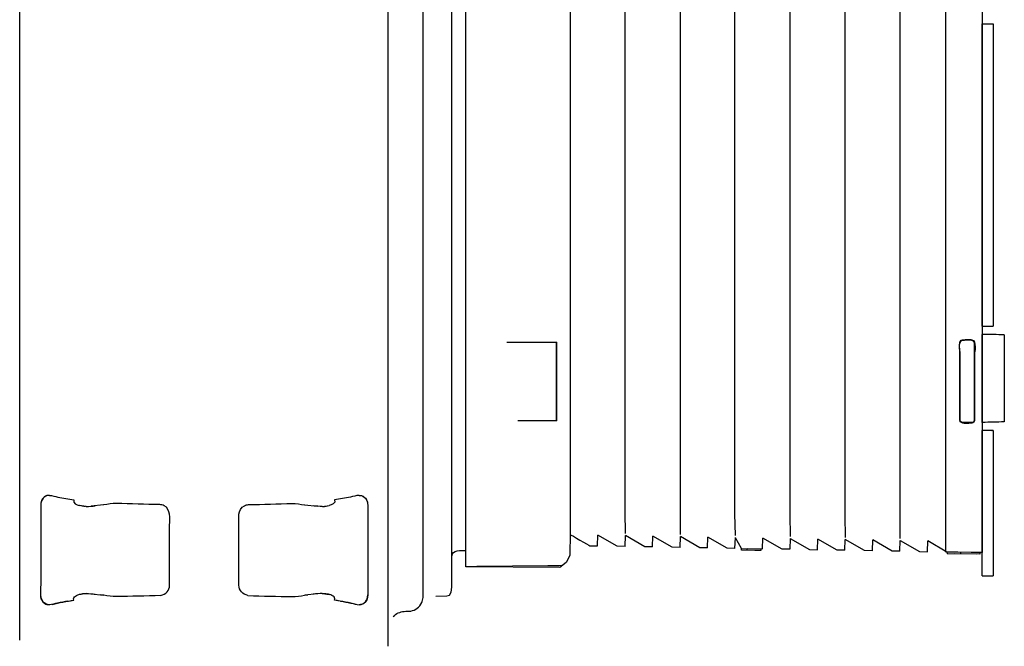
# Model space of a CAD drawing. Units: millimetres. Extents: x -92 to 92, y -42 to 42.
# Drawn here: x 51 to 61, y 16 to 23 of the extents above; entities that cross this region are included whole.
import ezdxf

# ---------------------------------------------------------------- set-up
doc = ezdxf.new("R2010")
doc.units = ezdxf.units.MM
doc.header["$MEASUREMENT"] = 0
doc.layers.add('CURVE', color=7, linetype='Continuous')

msp = doc.modelspace()

# ---------------------------------------------------------------- linework, layer by layer
at = {"layer": 'CURVE', "color": 250, "lineweight": 30}
for points, knots in [([(54.9629, 16.6544), (54.9629, 16.6544), (55.0807, 16.6586), (55.0807, 16.6586), (55.0807, 16.6586), (55.0807, 16.6586), (55.1069, 16.6672), (55.1069, 16.6672), (55.1069, 16.6672), (55.1069, 16.6672), (55.1261, 16.6992), (55.1261, 16.6992), (55.1261, 16.6992), (55.1261, 16.6992), (55.1351, 16.752), (55.1351, 16.752), (55.1351, 16.752), (55.1351, 16.752), (55.1351, 23.7864), (55.1351, 23.7864), (55.1351, 23.7864), (55.1351, 23.7864), (55.1419, 25.5474), (55.1419, 25.5474), (55.1419, 25.5474), (55.1419, 25.5474), (55.1281, 25.5911), (55.1281, 25.5911), (55.1281, 25.5911), (55.1281, 25.5911), (55.0843, 25.6199), (55.0843, 25.6199), (55.0843, 25.6199), (55.0843, 25.6199), (54.9426, 25.6231), (54.9426, 25.6231)], [0, 0, 0, 0, 0.1, 0.1, 0.1, 0.1, 0.2, 0.2, 0.2, 0.2, 0.3, 0.3, 0.3, 0.3, 0.4, 0.4, 0.4, 0.4, 0.5, 0.5, 0.5, 0.5, 0.6, 0.6, 0.6, 0.6, 0.7, 0.7, 0.7, 0.7, 0.8, 0.8, 0.8, 0.8, 1, 1, 1, 1]), ([(54.827, 16.6397), (54.827, 16.6397), (54.8275, 16.6535), (54.8275, 16.6535), (54.8275, 16.6535), (54.8275, 16.6535), (54.8275, 16.7597), (54.8275, 16.7597), (54.8275, 16.7597), (54.8275, 16.7597), (54.8275, 25.5729), (54.8275, 25.5729)], [0, 0, 0, 0, 0.25, 0.25, 0.25, 0.25, 0.5, 0.5, 0.5, 0.5, 1, 1, 1, 1]), ([(55.2779, 25.3148), (55.2779, 25.3148), (56.2694, 25.2956), (56.2694, 25.2956), (56.2694, 25.2956), (56.2694, 25.2956), (56.3505, 25.2636), (56.3505, 25.2636), (56.3505, 25.2636), (56.3505, 25.2636), (56.3953, 25.2082), (56.3953, 25.2082), (56.3953, 25.2082), (56.3953, 25.2082), (56.3946, 24.9493), (56.3946, 24.9493), (56.3946, 24.9493), (56.3946, 24.9493), (56.3946, 17.3305), (56.3946, 17.3305), (56.3946, 17.3305), (56.3946, 17.3305), (56.3905, 17.0878), (56.3905, 17.0878), (56.3905, 17.0878), (56.3905, 17.0878), (56.3522, 17.0132), (56.3522, 17.0132), (56.3522, 17.0132), (56.3522, 17.0132), (56.284, 16.9619), (56.284, 16.9619), (56.284, 16.9619), (56.284, 16.9619), (55.2859, 16.9683), (55.2859, 16.9683)], [0, 0, 0, 0, 0.1, 0.1, 0.1, 0.1, 0.2, 0.2, 0.2, 0.2, 0.3, 0.3, 0.3, 0.3, 0.4, 0.4, 0.4, 0.4, 0.5, 0.5, 0.5, 0.5, 0.6, 0.6, 0.6, 0.6, 0.7, 0.7, 0.7, 0.7, 0.8, 0.8, 0.8, 0.8, 1, 1, 1, 1]), ([(58.7417, 24.9879), (58.7417, 24.9879), (58.7376, 24.7557), (58.7376, 24.7557), (58.7376, 24.7557), (58.7376, 24.7557), (58.7376, 17.524), (58.7376, 17.524), (58.7376, 17.524), (58.7376, 17.524), (58.7417, 17.2918), (58.7417, 17.2918)], [0, 0, 0, 0, 0.25, 0.25, 0.25, 0.25, 0.5, 0.5, 0.5, 0.5, 1, 1, 1, 1]), ([(59.3274, 24.9982), (59.3274, 24.9982), (59.3234, 24.766), (59.3234, 24.766), (59.3234, 24.766), (59.3234, 24.766), (59.3234, 17.5137), (59.3234, 17.5137), (59.3234, 17.5137), (59.3234, 17.5137), (59.3274, 17.2817), (59.3274, 17.2817)], [0, 0, 0, 0, 0.25, 0.25, 0.25, 0.25, 0.5, 0.5, 0.5, 0.5, 1, 1, 1, 1]), ([(56.9843, 17.3227), (56.9843, 17.3227), (56.9803, 17.5548), (56.9803, 17.5548), (56.9803, 17.5548), (56.9803, 17.5548), (56.9803, 24.7251), (56.9803, 24.7251), (56.9803, 24.7251), (56.9803, 24.7251), (56.9843, 24.9573), (56.9843, 24.9573)], [0, 0, 0, 0, 0.25, 0.25, 0.25, 0.25, 0.5, 0.5, 0.5, 0.5, 1, 1, 1, 1]), ([(58.1559, 17.3021), (58.1559, 17.3021), (58.1518, 17.5342), (58.1518, 17.5342), (58.1518, 17.5342), (58.1518, 17.5342), (58.1518, 24.7455), (58.1518, 24.7455), (58.1518, 24.7455), (58.1518, 24.7455), (58.1559, 24.9777), (58.1559, 24.9777)], [0, 0, 0, 0, 0.25, 0.25, 0.25, 0.25, 0.5, 0.5, 0.5, 0.5, 1, 1, 1, 1]), ([(56.2545, 18.5254), (56.2545, 18.5254), (56.2499, 18.5388), (56.2499, 18.5388), (56.2499, 18.5388), (56.2499, 18.5388), (56.2499, 18.656), (56.2499, 18.656), (56.2499, 18.656), (56.2499, 18.656), (56.2499, 19.2304), (56.2499, 19.2304), (56.2499, 19.2304), (56.2499, 19.2304), (56.2499, 19.3475), (56.2499, 19.3475), (56.2499, 19.3475), (56.2499, 19.3475), (56.2545, 19.3611), (56.2545, 19.3611)], [0, 0, 0, 0, 0.1666667, 0.1666667, 0.1666667, 0.1666667, 0.3333333, 0.3333333, 0.3333333, 0.3333333, 0.5, 0.5, 0.5, 0.5, 0.6666667, 0.6666667, 0.6666667, 0.6666667, 1, 1, 1, 1]), ([(60.5491, 19.3574), (60.5508, 19.3745), (60.5613, 19.3851), (60.5787, 19.3868), (60.5787, 19.3868), (60.5973, 19.3868), (60.699, 19.4101), (60.7043, 19.3575)], [0, 0, 0, 0, 0.3333333, 0.3333333, 0.3333333, 0.3333333, 1, 1, 1, 1]), ([(60.7011, 19.3605), (60.7011, 19.3605), (60.7016, 19.3549), (60.7016, 19.3549), (60.7016, 19.3549), (60.7016, 19.3549), (60.7017, 19.2377), (60.7017, 19.2377), (60.7017, 19.2377), (60.7017, 19.2377), (60.7019, 18.6487), (60.7019, 18.6487), (60.7019, 18.6487), (60.7019, 18.6487), (60.7019, 18.5315), (60.7019, 18.5315), (60.7019, 18.5315), (60.7019, 18.5315), (60.7014, 18.5259), (60.7014, 18.5259)], [0, 0, 0, 0, 0.1666667, 0.1666667, 0.1666667, 0.1666667, 0.3333333, 0.3333333, 0.3333333, 0.3333333, 0.5, 0.5, 0.5, 0.5, 0.6666667, 0.6666667, 0.6666667, 0.6666667, 1, 1, 1, 1]), ([(60.5494, 18.5291), (60.5494, 18.5291), (60.5494, 18.6462), (60.5494, 18.6462), (60.5494, 18.6462), (60.5494, 18.6462), (60.5494, 19.2403), (60.5494, 19.2403)], [0, 0, 0, 0, 0.3333333, 0.3333333, 0.3333333, 0.3333333, 1, 1, 1, 1]), ([(60.5519, 18.5316), (60.5519, 18.5316), (60.5519, 18.6488), (60.5519, 18.6488), (60.5519, 18.6488), (60.5519, 18.6488), (60.5519, 19.2377), (60.5519, 19.2377)], [0, 0, 0, 0, 0.3333333, 0.3333333, 0.3333333, 0.3333333, 1, 1, 1, 1]), ([(60.7043, 19.2403), (60.7043, 19.2403), (60.7045, 18.6462), (60.7045, 18.6462), (60.7045, 18.6462), (60.7045, 18.6462), (60.7045, 18.529), (60.7045, 18.529)], [0, 0, 0, 0, 0.3333333, 0.3333333, 0.3333333, 0.3333333, 1, 1, 1, 1]), ([(56.2545, 18.5254), (56.2545, 18.5254), (56.1373, 18.5253), (56.1373, 18.5253), (56.1373, 18.5253), (56.1373, 18.5253), (55.838, 18.5252), (55.838, 18.5252)], [0, 0, 0, 0, 0.3333333, 0.3333333, 0.3333333, 0.3333333, 1, 1, 1, 1]), ([(60.7014, 18.5158), (60.6956, 18.5068), (60.6885, 18.5003), (60.6766, 18.4998), (60.6766, 18.4998), (60.6364, 18.498), (60.5847, 18.4832), (60.5536, 18.5142)], [0, 0, 0, 0, 0.3333333, 0.3333333, 0.3333333, 0.3333333, 1, 1, 1, 1]), ([(60.8891, 18.42), (60.8891, 18.42), (60.8928, 18.42), (60.8928, 18.42), (60.8928, 18.42), (60.8928, 18.42), (60.8935, 18.42), (60.8935, 18.42)], [0, 0, 0, 0, 0.3333333, 0.3333333, 0.3333333, 0.3333333, 1, 1, 1, 1]), ([(50.8435, 17.7299), (50.8744, 17.7282), (50.9049, 17.7181), (50.9347, 17.7117), (50.9347, 17.7117), (50.9912, 17.6997), (51.0477, 17.6899), (51.1045, 17.681)], [0, 0, 0, 0, 0.3333333, 0.3333333, 0.3333333, 0.3333333, 1, 1, 1, 1]), ([(52.0206, 17.6308), (51.866, 17.6348), (51.7119, 17.6389), (51.5573, 17.6431), (51.5573, 17.6431), (51.5123, 17.6431), (51.4686, 17.6355), (51.4246, 17.6289)], [0, 0, 0, 0, 0.3333333, 0.3333333, 0.3333333, 0.3333333, 1, 1, 1, 1]), ([(52.9675, 17.6308), (53.1219, 17.6348), (53.2767, 17.6389), (53.4313, 17.6431), (53.4313, 17.6431), (53.4761, 17.6431), (53.5198, 17.6355), (53.5638, 17.6289)], [0, 0, 0, 0, 0.3333333, 0.3333333, 0.3333333, 0.3333333, 1, 1, 1, 1]), ([(54.1449, 17.7299), (54.1137, 17.7282), (54.0837, 17.7181), (54.0533, 17.7117), (54.0533, 17.7117), (53.9975, 17.6997), (53.9407, 17.6899), (53.8834, 17.681)], [0, 0, 0, 0, 0.3333333, 0.3333333, 0.3333333, 0.3333333, 1, 1, 1, 1]), ([(50.751, 17.6259), (50.751, 17.6259), (50.751, 17.5195), (50.751, 17.5195), (50.751, 17.5195), (50.751, 17.5195), (50.751, 16.7744), (50.751, 16.7744)], [0, 0, 0, 0, 0.3333333, 0.3333333, 0.3333333, 0.3333333, 1, 1, 1, 1]), ([(52.1253, 17.4145), (52.1253, 17.4848), (52.1426, 17.58), (52.0656, 17.6196), (52.0656, 17.6196), (52.0511, 17.6267), (52.0369, 17.6294), (52.0209, 17.6306)], [0, 0, 0, 0, 0.3333333, 0.3333333, 0.3333333, 0.3333333, 1, 1, 1, 1]), ([(52.8633, 17.4145), (52.8633, 17.4848), (52.8461, 17.58), (52.923, 17.6196), (52.923, 17.6196), (52.9375, 17.6267), (52.9515, 17.6294), (52.9673, 17.6306)], [0, 0, 0, 0, 0.3333333, 0.3333333, 0.3333333, 0.3333333, 1, 1, 1, 1]), ([(54.2374, 17.6259), (54.2374, 17.6259), (54.2374, 17.5195), (54.2374, 17.5195), (54.2374, 17.5195), (54.2374, 17.5195), (54.2374, 16.7744), (54.2374, 16.7744)], [0, 0, 0, 0, 0.3333333, 0.3333333, 0.3333333, 0.3333333, 1, 1, 1, 1]), ([(52.1253, 16.7735), (52.1253, 16.7735), (52.1253, 16.8797), (52.1253, 16.8797), (52.1253, 16.8797), (52.1253, 16.8797), (52.1253, 17.4145), (52.1253, 17.4145)], [0, 0, 0, 0, 0.3333333, 0.3333333, 0.3333333, 0.3333333, 1, 1, 1, 1]), ([(52.8633, 16.7735), (52.8633, 16.7735), (52.8633, 16.8797), (52.8633, 16.8797), (52.8633, 16.8797), (52.8633, 16.8797), (52.8633, 17.4145), (52.8633, 17.4145)], [0, 0, 0, 0, 0.3333333, 0.3333333, 0.3333333, 0.3333333, 1, 1, 1, 1]), ([(56.9803, 17.1856), (56.9803, 17.1856), (56.8968, 17.187), (56.8968, 17.187), (56.8968, 17.187), (56.8968, 17.187), (56.6915, 17.3053), (56.6915, 17.3053)], [0, 0, 0, 0, 0.3333333, 0.3333333, 0.3333333, 0.3333333, 1, 1, 1, 1]), ([(57.2731, 17.1804), (57.2731, 17.1804), (57.1895, 17.1819), (57.1895, 17.1819), (57.1895, 17.1819), (57.1895, 17.1819), (56.9843, 17.3004), (56.9843, 17.3004)], [0, 0, 0, 0, 0.3333333, 0.3333333, 0.3333333, 0.3333333, 1, 1, 1, 1]), ([(57.5662, 17.1754), (57.5662, 17.1754), (57.4825, 17.1768), (57.4825, 17.1768), (57.4825, 17.1768), (57.4825, 17.1768), (57.2772, 17.2953), (57.2772, 17.2953)], [0, 0, 0, 0, 0.3333333, 0.3333333, 0.3333333, 0.3333333, 1, 1, 1, 1]), ([(57.8589, 17.1702), (57.8589, 17.1702), (57.7753, 17.1716), (57.7753, 17.1716), (57.7753, 17.1716), (57.7753, 17.1716), (57.5701, 17.2902), (57.5701, 17.2902)], [0, 0, 0, 0, 0.3333333, 0.3333333, 0.3333333, 0.3333333, 1, 1, 1, 1]), ([(58.1518, 17.165), (58.1518, 17.165), (58.0683, 17.1666), (58.0683, 17.1666), (58.0683, 17.1666), (58.0683, 17.1666), (57.863, 17.2849), (57.863, 17.2849)], [0, 0, 0, 0, 0.3333333, 0.3333333, 0.3333333, 0.3333333, 1, 1, 1, 1]), ([(58.7376, 17.1549), (58.7376, 17.1549), (58.654, 17.1563), (58.654, 17.1563), (58.654, 17.1563), (58.654, 17.1563), (58.4488, 17.2748), (58.4488, 17.2748)], [0, 0, 0, 0, 0.3333333, 0.3333333, 0.3333333, 0.3333333, 1, 1, 1, 1]), ([(58.7417, 17.2697), (58.7417, 17.2697), (58.9468, 17.1512), (58.9468, 17.1512), (58.9468, 17.1512), (58.9468, 17.1512), (59.0305, 17.1498), (59.0305, 17.1498)], [0, 0, 0, 0, 0.3333333, 0.3333333, 0.3333333, 0.3333333, 1, 1, 1, 1]), ([(59.3234, 17.1446), (59.3234, 17.1446), (59.2398, 17.1462), (59.2398, 17.1462), (59.2398, 17.1462), (59.2398, 17.1462), (59.0346, 17.2645), (59.0346, 17.2645)], [0, 0, 0, 0, 0.3333333, 0.3333333, 0.3333333, 0.3333333, 1, 1, 1, 1]), ([(59.6162, 17.1396), (59.6162, 17.1396), (59.5327, 17.1409), (59.5327, 17.1409), (59.5327, 17.1409), (59.5327, 17.1409), (59.3274, 17.2594), (59.3274, 17.2594)], [0, 0, 0, 0, 0.3333333, 0.3333333, 0.3333333, 0.3333333, 1, 1, 1, 1]), ([(59.9092, 17.1345), (59.9092, 17.1345), (59.8256, 17.1358), (59.8256, 17.1358), (59.8256, 17.1358), (59.8256, 17.1358), (59.6204, 17.2544), (59.6204, 17.2544)], [0, 0, 0, 0, 0.3333333, 0.3333333, 0.3333333, 0.3333333, 1, 1, 1, 1]), ([(59.9132, 17.2492), (59.9132, 17.2492), (60.1183, 17.1308), (60.1183, 17.1308), (60.1183, 17.1308), (60.1183, 17.1308), (60.2021, 17.1293), (60.2021, 17.1293)], [0, 0, 0, 0, 0.3333333, 0.3333333, 0.3333333, 0.3333333, 1, 1, 1, 1]), ([(60.7878, 17.1191), (60.7878, 17.1191), (60.6707, 17.1211), (60.6707, 17.1211), (60.6707, 17.1211), (60.6707, 17.1211), (60.5285, 17.1236), (60.5285, 17.1236), (60.5285, 17.1236), (60.5285, 17.1236), (60.4114, 17.1256), (60.4114, 17.1256), (60.4114, 17.1256), (60.4114, 17.1256), (60.2062, 17.2441), (60.2062, 17.2441)], [0, 0, 0, 0, 0.2, 0.2, 0.2, 0.2, 0.4, 0.4, 0.4, 0.4, 0.6, 0.6, 0.6, 0.6, 1, 1, 1, 1]), ([(56.3003, 16.9812), (56.3003, 16.9812), (56.2746, 16.9782), (56.2746, 16.9782), (56.2746, 16.9782), (56.2746, 16.9782), (56.1574, 16.9771), (56.1574, 16.9771), (56.1574, 16.9771), (56.1574, 16.9771), (55.3988, 16.9705), (55.3988, 16.9705), (55.3988, 16.9705), (55.3988, 16.9705), (55.2816, 16.9696), (55.2816, 16.9696)], [0, 0, 0, 0, 0.2, 0.2, 0.2, 0.2, 0.4, 0.4, 0.4, 0.4, 0.6, 0.6, 0.6, 0.6, 1, 1, 1, 1]), ([(50.751, 16.7744), (50.751, 16.7184), (50.7331, 16.6174), (50.7941, 16.5778), (50.7941, 16.5778), (50.8137, 16.5653), (50.8218, 16.567), (50.8442, 16.564)], [0, 0, 0, 0, 0.3333333, 0.3333333, 0.3333333, 0.3333333, 1, 1, 1, 1]), ([(54.2374, 16.7744), (54.2374, 16.7184), (54.2555, 16.6174), (54.1938, 16.5778), (54.1938, 16.5778), (54.1749, 16.5653), (54.1666, 16.567), (54.1442, 16.564)], [0, 0, 0, 0, 0.3333333, 0.3333333, 0.3333333, 0.3333333, 1, 1, 1, 1]), ([(51.0435, 16.6031), (51.0435, 16.6031), (51.0691, 16.6073), (51.0691, 16.6073), (51.0691, 16.6073), (51.0691, 16.6073), (51.1045, 16.6127), (51.1045, 16.6127)], [0, 0, 0, 0, 0.3333333, 0.3333333, 0.3333333, 0.3333333, 1, 1, 1, 1]), ([(51.1045, 16.6127), (51.0878, 16.6499), (51.1436, 16.67), (51.1694, 16.6751), (51.1694, 16.6751), (51.1788, 16.6771), (51.1886, 16.6793), (51.1979, 16.68)], [0, 0, 0, 0, 0.3333333, 0.3333333, 0.3333333, 0.3333333, 1, 1, 1, 1]), ([(52.0285, 16.6639), (51.8717, 16.6535), (51.7141, 16.655), (51.5573, 16.6505), (51.5573, 16.6505), (51.5123, 16.651), (51.4686, 16.6587), (51.4246, 16.6653)], [0, 0, 0, 0, 0.3333333, 0.3333333, 0.3333333, 0.3333333, 1, 1, 1, 1]), ([(52.9599, 16.6639), (53.1167, 16.6535), (53.2743, 16.655), (53.4313, 16.6505), (53.4313, 16.6505), (53.4761, 16.651), (53.5198, 16.6587), (53.5638, 16.6653)], [0, 0, 0, 0, 0.3333333, 0.3333333, 0.3333333, 0.3333333, 1, 1, 1, 1]), ([(53.8834, 16.6127), (53.9006, 16.6499), (53.8451, 16.67), (53.819, 16.6751), (53.819, 16.6751), (53.8097, 16.6771), (53.8003, 16.6793), (53.7907, 16.68)], [0, 0, 0, 0, 0.3333333, 0.3333333, 0.3333333, 0.3333333, 1, 1, 1, 1]), ([(53.9448, 16.6031), (53.9448, 16.6031), (53.9193, 16.6073), (53.9193, 16.6073), (53.9193, 16.6073), (53.9193, 16.6073), (53.8834, 16.6127), (53.8834, 16.6127)], [0, 0, 0, 0, 0.3333333, 0.3333333, 0.3333333, 0.3333333, 1, 1, 1, 1]), ([(54.5092, 16.4384), (54.5387, 16.4708), (54.5825, 16.4898), (54.6255, 16.4937), (54.6255, 16.4937), (54.6491, 16.4957), (54.6727, 16.4927), (54.696, 16.4967), (54.696, 16.4967), (54.7469, 16.5055), (54.7907, 16.5395), (54.8128, 16.5862), (54.8128, 16.5862), (54.8204, 16.6031), (54.8256, 16.6216), (54.827, 16.6397)], [0, 0, 0, 0, 0.2, 0.2, 0.2, 0.2, 0.4, 0.4, 0.4, 0.4, 0.6, 0.6, 0.6, 0.6, 1, 1, 1, 1])]:
    msp.add_open_spline(points, degree=3, knots=knots, dxfattribs=at)
for points in [[(55.2816, 16.9696), (55.2816, 16.9696), (55.2816, 25.3102), (55.2816, 25.3102)], [(60.3993, 17.1253), (60.3993, 17.1253), (60.3993, 25.1447), (60.3993, 25.1447)], [(60.7878, 25.1607), (60.7878, 25.1607), (60.7878, 17.1191), (60.7878, 17.1191)], [(59.9132, 17.2714), (59.9132, 17.2714), (59.9132, 25.0084), (59.9132, 25.0084)], [(57.5701, 17.3124), (57.5701, 17.3124), (57.5701, 24.9675), (57.5701, 24.9675)], [(50.5271, 16.1851), (50.5271, 16.1851), (50.5271, 24.8443), (50.5271, 24.8443)], [(54.4561, 16.1211), (54.4561, 16.1211), (54.4561, 24.8114), (54.4561, 24.8114)], [(60.7878, 22.7552), (60.7878, 22.7552), (60.8639, 22.755), (60.8639, 22.755)], [(60.7878, 22.7552), (60.7878, 22.7552), (60.8709, 22.7548), (60.8709, 22.7548)], [(60.7878, 22.7552), (60.7878, 22.7552), (60.8775, 22.7547), (60.8775, 22.7547)], [(60.7878, 22.7552), (60.7878, 22.7552), (60.8836, 22.7547), (60.8836, 22.7547)], [(60.7878, 22.7552), (60.7878, 22.7552), (60.8939, 22.7547), (60.8939, 22.7547)], [(60.7878, 22.7552), (60.7878, 22.7552), (60.8981, 22.7547), (60.8981, 22.7547)], [(60.7878, 22.7552), (60.7878, 22.7552), (60.9012, 22.7547), (60.9012, 22.7547)], [(60.7878, 22.7552), (60.7878, 22.7552), (60.9037, 22.7547), (60.9037, 22.7547)], [(60.7878, 22.7552), (60.7878, 22.7552), (60.9051, 22.7547), (60.9051, 22.7547)], [(60.7883, 19.5325), (60.7883, 19.5325), (60.7883, 22.7552), (60.7883, 22.7552)], [(60.9055, 22.7547), (60.9055, 22.7547), (60.9055, 19.533), (60.9055, 19.533)], [(60.7883, 19.5325), (60.7883, 19.5325), (60.9055, 19.533), (60.9055, 19.533)], [(61.0226, 19.4389), (60.9444, 19.4429), (60.8669, 19.4452), (60.7883, 19.4456)], [(60.7883, 18.5073), (60.7883, 18.5073), (60.7883, 19.4456), (60.7883, 19.4456)], [(61.0226, 19.4389), (61.0226, 19.4389), (61.0226, 18.514), (61.0226, 18.514)], [(55.7208, 19.3613), (55.7208, 19.3613), (56.2545, 19.3611), (56.2545, 19.3611)], [(56.248, 19.3611), (56.248, 19.3611), (56.248, 18.5347), (56.248, 18.5347)], [(56.248, 19.3611), (56.248, 19.3611), (56.248, 18.5254), (56.248, 18.5254)], [(60.5494, 19.2403), (60.5494, 19.2789), (60.5291, 19.3477), (60.5636, 19.3825)], [(60.5519, 19.2377), (60.5519, 19.278), (60.5315, 19.3453), (60.5665, 19.3801)], [(60.5517, 19.3549), (60.5533, 19.3719), (60.5639, 19.3827), (60.5812, 19.3842)], [(60.5671, 19.3805), (60.5671, 19.3805), (60.5812, 19.3842), (60.5812, 19.3842)], [(60.5812, 19.3842), (60.619, 19.3842), (60.6895, 19.4062), (60.7016, 19.3549)], [(60.6724, 19.3839), (60.6864, 19.3837), (60.6981, 19.3742), (60.7011, 19.3605)], [(60.6766, 19.3865), (60.7331, 19.3796), (60.7043, 19.2455), (60.7043, 19.2403)], [(60.5532, 18.5147), (60.5509, 18.5192), (60.5494, 18.524), (60.5494, 18.5291)], [(60.5557, 18.5173), (60.5535, 18.5218), (60.552, 18.5264), (60.5519, 18.5316)], [(60.6879, 18.5068), (60.6469, 18.4933), (60.5881, 18.4845), (60.556, 18.5166)], [(60.6879, 18.5068), (60.6879, 18.5068), (60.5665, 18.5063), (60.5665, 18.5063)], [(60.6879, 18.5068), (60.6879, 18.5068), (60.5672, 18.5063), (60.5672, 18.5063)], [(60.5949, 18.5063), (60.5949, 18.5063), (60.5672, 18.5063), (60.5672, 18.5063)], [(60.5782, 18.5063), (60.5782, 18.5063), (60.5672, 18.5063), (60.5672, 18.5063)], [(60.6076, 18.5064), (60.6076, 18.5064), (60.591, 18.5063), (60.591, 18.5063)], [(60.7014, 18.5259), (60.6983, 18.5121), (60.6865, 18.5026), (60.6724, 18.5023)], [(60.7043, 18.5291), (60.7004, 18.5128), (60.6926, 18.5002), (60.675, 18.4997)], [(60.7045, 18.529), (60.7045, 18.5235), (60.7034, 18.5222), (60.7018, 18.5167)], [(61.0226, 18.514), (60.9444, 18.5098), (60.8669, 18.5077), (60.7883, 18.5073)], [(60.9051, 18.4199), (60.9051, 18.4199), (60.7883, 18.4204), (60.7883, 18.4204)], [(60.9037, 18.4199), (60.9037, 18.4199), (60.7883, 18.4204), (60.7883, 18.4204)], [(60.9012, 18.4199), (60.9012, 18.4199), (60.7883, 18.4204), (60.7883, 18.4204)], [(60.8981, 18.4199), (60.8981, 18.4199), (60.7883, 18.4204), (60.7883, 18.4204)], [(60.8836, 18.42), (60.8836, 18.42), (60.7883, 18.4204), (60.7883, 18.4204)], [(60.8775, 18.4201), (60.8775, 18.4201), (60.7883, 18.4204), (60.7883, 18.4204)], [(60.8709, 18.4201), (60.8709, 18.4201), (60.7883, 18.4204), (60.7883, 18.4204)], [(60.8639, 18.4201), (60.8639, 18.4201), (60.7883, 18.4204), (60.7883, 18.4204)], [(60.8376, 18.4203), (60.8376, 18.4203), (60.7883, 18.4204), (60.7883, 18.4204)], [(60.8283, 18.4203), (60.8283, 18.4203), (60.7883, 18.4204), (60.7883, 18.4204)], [(60.8253, 18.4203), (60.8253, 18.4203), (60.7883, 18.4204), (60.7883, 18.4204)], [(60.7883, 16.873), (60.7883, 16.873), (60.7883, 18.4204), (60.7883, 18.4204)], [(60.7883, 16.8735), (60.7883, 16.8735), (60.7883, 18.4204), (60.7883, 18.4204)], [(60.8352, 18.4203), (60.8352, 18.4203), (60.8237, 18.4203), (60.8237, 18.4203)], [(60.9055, 18.4199), (60.9055, 18.4199), (60.9055, 16.8708), (60.9055, 16.8708)], [(50.8435, 17.7299), (50.7845, 17.7277), (50.7523, 17.682), (50.751, 17.6259)], [(50.8174, 17.7264), (50.7724, 17.7139), (50.7521, 17.6692), (50.751, 17.6259)], [(50.8442, 17.7299), (50.8442, 17.7299), (50.8174, 17.7264), (50.8174, 17.7264)], [(51.1045, 17.681), (51.0888, 17.6461), (51.1377, 17.6267), (51.1625, 17.62)], [(53.8834, 17.681), (53.8996, 17.6461), (53.8509, 17.6267), (53.8258, 17.62)], [(54.1442, 17.7299), (54.1442, 17.7299), (54.1712, 17.7264), (54.1712, 17.7264)], [(54.1449, 17.7299), (54.2039, 17.7277), (54.2364, 17.682), (54.2374, 17.6259)], [(54.1712, 17.7264), (54.2162, 17.7139), (54.2364, 17.6692), (54.2374, 17.6259)], [(51.2356, 17.6117), (51.1933, 17.6146), (51.2013, 17.6134), (51.1625, 17.62)], [(51.2284, 17.6107), (51.2063, 17.6124), (51.1841, 17.6149), (51.1635, 17.62)], [(51.2356, 17.6117), (51.268, 17.6112), (51.3007, 17.6136), (51.3331, 17.6166)], [(51.4221, 17.6284), (51.4221, 17.6284), (51.2898, 17.6129), (51.2898, 17.6129)], [(51.4246, 17.6289), (51.4246, 17.6289), (51.3902, 17.6237), (51.3902, 17.6237)], [(51.4221, 17.6284), (51.4221, 17.6284), (51.3902, 17.6237), (51.3902, 17.6237)], [(53.5638, 17.6289), (53.5638, 17.6289), (53.5983, 17.6237), (53.5983, 17.6237)], [(53.5663, 17.6284), (53.5663, 17.6284), (53.6985, 17.6129), (53.6985, 17.6129)], [(53.5663, 17.6284), (53.5663, 17.6284), (53.5983, 17.6237), (53.5983, 17.6237)], [(53.7529, 17.6117), (53.7201, 17.6112), (53.6879, 17.6136), (53.6551, 17.6166)], [(53.7529, 17.6117), (53.7951, 17.6146), (53.7873, 17.6134), (53.8258, 17.62)], [(53.76, 17.6107), (53.7824, 17.6124), (53.8045, 17.6149), (53.8251, 17.62)], [(56.3946, 17.3129), (56.3998, 17.3099), (56.5979, 17.1939), (56.6038, 17.1921)], [(56.6873, 17.1907), (56.6873, 17.1907), (56.6915, 17.3053), (56.6915, 17.3053)], [(56.9803, 17.1856), (56.9803, 17.1856), (56.9843, 17.3004), (56.9843, 17.3004)], [(57.2731, 17.1804), (57.2731, 17.1804), (57.2772, 17.2953), (57.2772, 17.2953)], [(57.5662, 17.1754), (57.5662, 17.1754), (57.5701, 17.2902), (57.5701, 17.2902)], [(57.8589, 17.1702), (57.8589, 17.1702), (57.863, 17.2849), (57.863, 17.2849)], [(58.1518, 17.165), (58.1518, 17.165), (58.1559, 17.2799), (58.1559, 17.2799)], [(58.2202, 17.1639), (58.2202, 17.1639), (58.1557, 17.2756), (58.1557, 17.2756)], [(58.4447, 17.16), (58.4447, 17.16), (58.4488, 17.2748), (58.4488, 17.2748)], [(58.7417, 17.2697), (58.7417, 17.2697), (58.7376, 17.1549), (58.7376, 17.1549)], [(59.0305, 17.1498), (59.0305, 17.1498), (59.0346, 17.2645), (59.0346, 17.2645)], [(59.3234, 17.1446), (59.3234, 17.1446), (59.3274, 17.2594), (59.3274, 17.2594)], [(59.6162, 17.1396), (59.6162, 17.1396), (59.6204, 17.2544), (59.6204, 17.2544)], [(59.9092, 17.1345), (59.9092, 17.1345), (59.9132, 17.2492), (59.9132, 17.2492)], [(60.2021, 17.1293), (60.2021, 17.1293), (60.2062, 17.2441), (60.2062, 17.2441)], [(55.1351, 17.0811), (55.1361, 17.1568), (55.2359, 17.14), (55.2816, 17.1404)], [(56.6038, 17.1921), (56.6038, 17.1921), (56.6873, 17.1907), (56.6873, 17.1907)], [(58.2202, 17.1639), (58.2202, 17.1639), (58.4447, 17.16), (58.4447, 17.16)], [(58.2228, 17.1463), (58.2228, 17.1463), (58.222, 17.1638), (58.222, 17.1638)], [(58.4256, 17.1428), (58.4256, 17.1428), (58.2228, 17.1463), (58.2228, 17.1463)], [(58.2806, 17.1629), (58.2806, 17.1629), (58.4271, 17.1603), (58.4271, 17.1603)], [(58.2814, 17.1452), (58.2814, 17.1452), (58.2806, 17.1629), (58.2806, 17.1629)], [(58.426, 17.1428), (58.426, 17.1428), (58.3637, 17.1438), (58.3637, 17.1438)], [(58.4271, 17.1602), (58.4271, 17.1602), (58.426, 17.1428), (58.426, 17.1428)], [(60.4114, 17.1256), (60.4114, 17.1256), (60.4119, 17.1081), (60.4119, 17.1081)], [(60.7612, 17.102), (60.7612, 17.102), (60.4119, 17.1081), (60.4119, 17.1081)], [(60.5584, 17.1055), (60.5584, 17.1055), (60.5578, 17.1232), (60.5578, 17.1232)], [(60.7628, 17.1195), (60.7628, 17.1195), (60.7612, 17.102), (60.7612, 17.102)], [(60.7281, 17.1026), (60.7281, 17.1026), (60.4913, 17.1067), (60.4913, 17.1067)], [(60.7883, 16.873), (60.7883, 16.873), (60.9055, 16.8708), (60.9055, 16.8708)], [(52.0288, 16.6639), (52.0841, 16.6734), (52.1244, 16.716), (52.1253, 16.7735)], [(52.1018, 16.7054), (52.1018, 16.7054), (52.102, 16.7054), (52.102, 16.7054)], [(52.9597, 16.6639), (52.9043, 16.6734), (52.864, 16.716), (52.8633, 16.7735)], [(50.8435, 16.564), (50.7845, 16.5665), (50.7523, 16.6119), (50.751, 16.6682)], [(50.873, 16.5682), (50.9497, 16.5859), (51.0269, 16.6007), (51.1045, 16.6127)], [(51.0419, 16.6026), (51.0045, 16.5968), (50.9676, 16.5896), (50.931, 16.5817)], [(51.2356, 16.6823), (51.1846, 16.6788), (51.2087, 16.6823), (51.1625, 16.6739)], [(51.1979, 16.68), (51.1979, 16.68), (51.2356, 16.6823), (51.2356, 16.6823)], [(51.2356, 16.6823), (51.268, 16.683), (51.3007, 16.6806), (51.3331, 16.6776)], [(51.2898, 16.6811), (51.2898, 16.6811), (51.4221, 16.6658), (51.4221, 16.6658)], [(51.4246, 16.6653), (51.4246, 16.6653), (51.3902, 16.6705), (51.3902, 16.6705)], [(51.4246, 16.6653), (51.4246, 16.6653), (51.3902, 16.6705), (51.3902, 16.6705)], [(53.5638, 16.6653), (53.5638, 16.6653), (53.5983, 16.6705), (53.5983, 16.6705)], [(53.5638, 16.6653), (53.5638, 16.6653), (53.5983, 16.6705), (53.5983, 16.6705)], [(53.6985, 16.6811), (53.6985, 16.6811), (53.5663, 16.6658), (53.5663, 16.6658)], [(53.7529, 16.6823), (53.7201, 16.683), (53.6879, 16.6806), (53.6551, 16.6776)], [(53.7907, 16.68), (53.7907, 16.68), (53.7529, 16.6823), (53.7529, 16.6823)], [(53.7529, 16.6823), (53.8037, 16.6788), (53.7799, 16.6823), (53.8258, 16.6739)], [(54.1154, 16.5682), (54.0387, 16.5859), (53.9613, 16.6007), (53.8834, 16.6127)], [(53.9468, 16.6026), (53.9837, 16.5968), (54.0208, 16.5896), (54.0574, 16.5817)], [(54.1449, 16.564), (54.2039, 16.5665), (54.2364, 16.6119), (54.2374, 16.6682)], [(50.9297, 16.5812), (50.9012, 16.5749), (50.8732, 16.5658), (50.8442, 16.564)], [(54.0589, 16.5812), (54.0871, 16.5749), (54.1154, 16.5658), (54.1442, 16.564)]]:
    msp.add_open_spline(points, degree=3, dxfattribs=at)

doc.saveas('drawing.dxf')
